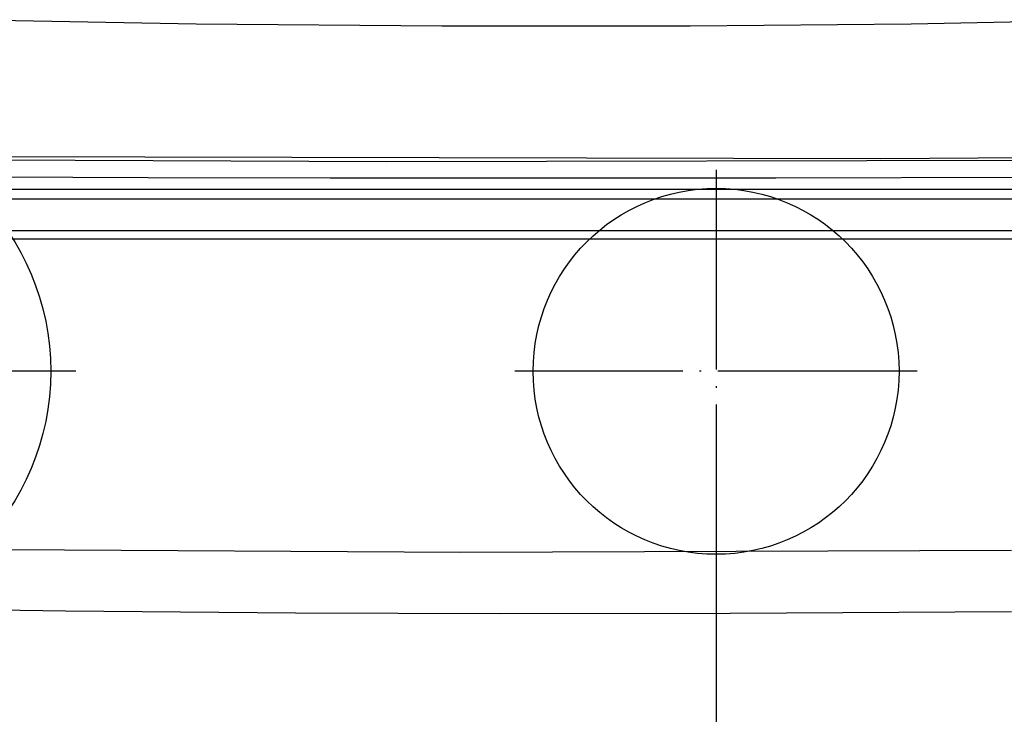
# Model space of a CAD drawing. Units: millimetres. Extents: x -821 to 192, y -1000 to 239.
# Drawn here: x -562 to -503, y -716 to -675 of the extents above; entities that cross this region are included whole.
import ezdxf

# ---------------------------------------------------------------- set-up
doc = ezdxf.new("R2010")
doc.units = ezdxf.units.MM
doc.linetypes.add('DOT_CENTER', pattern=[14, 12, -1, 0, -1])
doc.layers.add('1', color=7, linetype='Continuous')
doc.styles.add('CONVERTER_11', font='txt.shx', dxfattribs={"width": 0.9})
doc.dimstyles.new('ME10_DIM_28', dxfattribs={"dimtxt": 30, "dimasz": 10, "dimexe": 4, "dimexo": 0, "dimgap": 2, "dimtad": 1, "dimdsep": 46, "dimtxsty": 'CONVERTER_11', "dimblk1": 'DOT', "dimblk2": 'DOT', "dimsah": 1, "dimcen": 0.09, "dimclrd": 2, "dimclre": 2, "dimclrt": 7, "dimadec": 0, "dimazin": 0, "dimtfac": 1, "dimtdec": 4, "dimtix": 1, "dimtmove": 0, "dimatfit": 3, "dimfxl": 0, "dimtolj": 1, "dimtzin": 0, "dimarcsym": 0})
doc.dimstyles.new('ME10_DIM_29', dxfattribs={"dimtxt": 30, "dimasz": 10, "dimexe": 4, "dimexo": 0, "dimgap": 2, "dimtad": 1, "dimdsep": 46, "dimtxsty": 'CONVERTER_11', "dimblk2": 'DOT', "dimsah": 1, "dimcen": 0.09, "dimclrd": 2, "dimclre": 2, "dimclrt": 7, "dimadec": 0, "dimazin": 0, "dimtfac": 1, "dimtdec": 4, "dimtix": 1, "dimtmove": 0, "dimatfit": 3, "dimfxl": 0, "dimtolj": 1, "dimtzin": 0, "dimarcsym": 0})

# ---------------------------------------------------------------- blocks, each defined once
blk = doc.blocks.new('*D22')
at = {"layer": '1'}
h = blk.add_hatch(color=2, dxfattribs=at)
edge = h.paths.add_edge_path()
edge.add_arc((-575.584, -795.419), 5, 0, 360)
h = blk.add_hatch(color=2, dxfattribs=at)
edge = h.paths.add_edge_path()
edge.add_arc((-520.584, -795.419), 2.5, 0, 360)
at = {"layer": '1', "color": 2, "linetype": 'Continuous'}
for p, q in [((-520.584, -707.802), (-520.584, -799.419)), ((-575.584, -712.202), (-575.584, -799.419)), ((-575.584, -795.419), (-520.584, -795.419))]:
    blk.add_line(p, q, dxfattribs=at)
at = {"layer": '1', "color": 2}
for centre, radius in [((-575.584, -795.419), 5), ((-520.584, -795.419), 2.5)]:
    blk.add_circle(centre, radius, dxfattribs=at)
at = {"layer": '1', "color": 7, "insert": (-570.584, -788.123), "char_height": 30, "attachment_point": 7, "rotation": 0.00014, "line_spacing_factor": 0.60024, "style": 'CONVERTER_11'}
blk.add_mtext('55', dxfattribs=at)
blk = doc.blocks.new('_DOT')
at = {"color": 0, "linetype": 'ByBlock', "lineweight": -2}
blk.add_line((-0.5, 0), (-1, 0), dxfattribs=at)
at = {"color": 0, "linetype": 'ByBlock', "const_width": 0.5}
blk.add_lwpolyline([(-0.25, 0, 1), (0.25, 0, 1)], format="xyb", close=True, dxfattribs=at)
blk = doc.blocks.new('*D23')
at = {"layer": '1'}
h = blk.add_hatch(color=2, dxfattribs=at)
edge = h.paths.add_edge_path()
edge.add_arc((-520.584, -795.419), 5, 0, 360)
at = {"layer": '1', "color": 2, "linetype": 'Continuous'}
for p, q in [((-520.584, -707.802), (-520.584, -799.419)), ((-425.584, -712.202), (-425.584, -799.419)), ((-520.584, -795.419), (-425.584, -795.419))]:
    blk.add_line(p, q, dxfattribs=at)
at = {"layer": '1', "color": 2}
blk.add_circle((-520.584, -795.419), 5, dxfattribs=at)
blk.add_solid([(-455.584, -799.369), (-455.584, -791.47), (-425.584, -795.419)], dxfattribs=at)
at = {"layer": '1', "color": 7, "insert": (-495.584, -787.37), "char_height": 30, "attachment_point": 7, "rotation": 0.00014, "line_spacing_factor": 0.60024, "style": 'CONVERTER_11'}
blk.add_mtext('95', dxfattribs=at)
blk = doc.blocks.new('2_015534_Fianco_Mantello_Victrix_HT', base_point=(-192.799, -684.756))
at = {"color": 3, "linetype": 'Continuous'}
for p, q in [((-551.84, -674.834), (-565.298, -674.594)), ((-537.081, -674.963), (-551.84, -674.834)), ((-508.862, -674.831), (-522.141, -674.956)), ((-494.428, -674.568), (-508.862, -674.831)), ((-522.141, -674.956), (-537.081, -674.963)), ((-589.733, -683.937), (-554.737, -684.05)), ((-554.737, -684.05), (-543.788, -684.065)), ((-543.788, -684.065), (-516.983, -684.065)), ((-516.983, -684.065), (-481.958, -683.985)), ((-313.477, -685.361), (-747.419, -685.361)), ((-727.84, -687.739), (-333.056, -687.739)), ((-535.938, -706.594), (-563.174, -706.433)), ((-502.815, -706.468), (-535.938, -706.594)), ((-559.706, -710.122), (-576.619, -709.891)), ((-545.868, -710.237), (-559.706, -710.122)), ((-533.551, -710.282), (-545.868, -710.237)), ((-519.731, -710.27), (-533.551, -710.282)), ((-502.818, -710.164), (-519.731, -710.27))]:
    blk.add_line(p, q, dxfattribs=at)
at = {"color": 7, "linetype": 'Continuous'}
for p, q in [((-448.071, -682.512), (-510.685, -682.923)), ((-540.408, -683.112), (-595.836, -682.874)), ((-510.685, -682.923), (-582.45, -682.777)), ((-482.459, -682.991), (-540.408, -683.112)), ((-701.064, -684.756), (-359.845, -684.756)), ((-313.477, -687.256), (-747.419, -687.256))]:
    blk.add_line(p, q, dxfattribs=at)
at = {"layer": '1', "color": 2, "linetype": 'DOT_CENTER'}
for p, q in [((-520.584, -683.602), (-520.584, -707.802)), ((-559.084, -695.702), (-592.084, -695.702)), ((-508.484, -695.702), (-532.684, -695.702))]:
    blk.add_line(p, q, dxfattribs=at)
at = {"layer": '1', "color": 7, "linetype": 'Continuous'}
for centre, radius in [((-575.584, -695.702), 15), ((-520.584, -695.702), 11)]:
    blk.add_circle(centre, radius, dxfattribs=at)
at = {"layer": '1'}
for base, p1, p2, dimstyle, picture, middle in [((-575.584, -795.419), (-520.584, -707.802), (-575.584, -712.202), 'ME10_DIM_28', '*D22', (-548.084, -773.123)), ((-520.584, -795.419), (-425.584, -712.202), (-520.584, -707.802), 'ME10_DIM_29', '*D23', (-473.084, -772.37))]:
    dim = blk.add_linear_dim(base=base, p1=p1, p2=p2, dimstyle=dimstyle, dxfattribs=at)
    dim.commit()
    dim.dimension.update_dxf_attribs({"geometry": picture, "text_midpoint": middle, "text_rotation": 0.00014})
blk = doc.blocks.new('15_037131______VICTRIX_SUPERIOR_TOP_32_PLUS_CON_U_B__DIMENSIONI_PRINCIPALI__', base_point=(1277.358, -86.942))
blk.add_blockref('2_015534_Fianco_Mantello_Victrix_HT', (-192.799, -684.756))

msp = doc.modelspace()

# ---------------------------------------------------------------- block references
msp.add_blockref('15_037131______VICTRIX_SUPERIOR_TOP_32_PLUS_CON_U_B__DIMENSIONI_PRINCIPALI__', (1277.358, -86.942))

doc.saveas('drawing.dxf')
